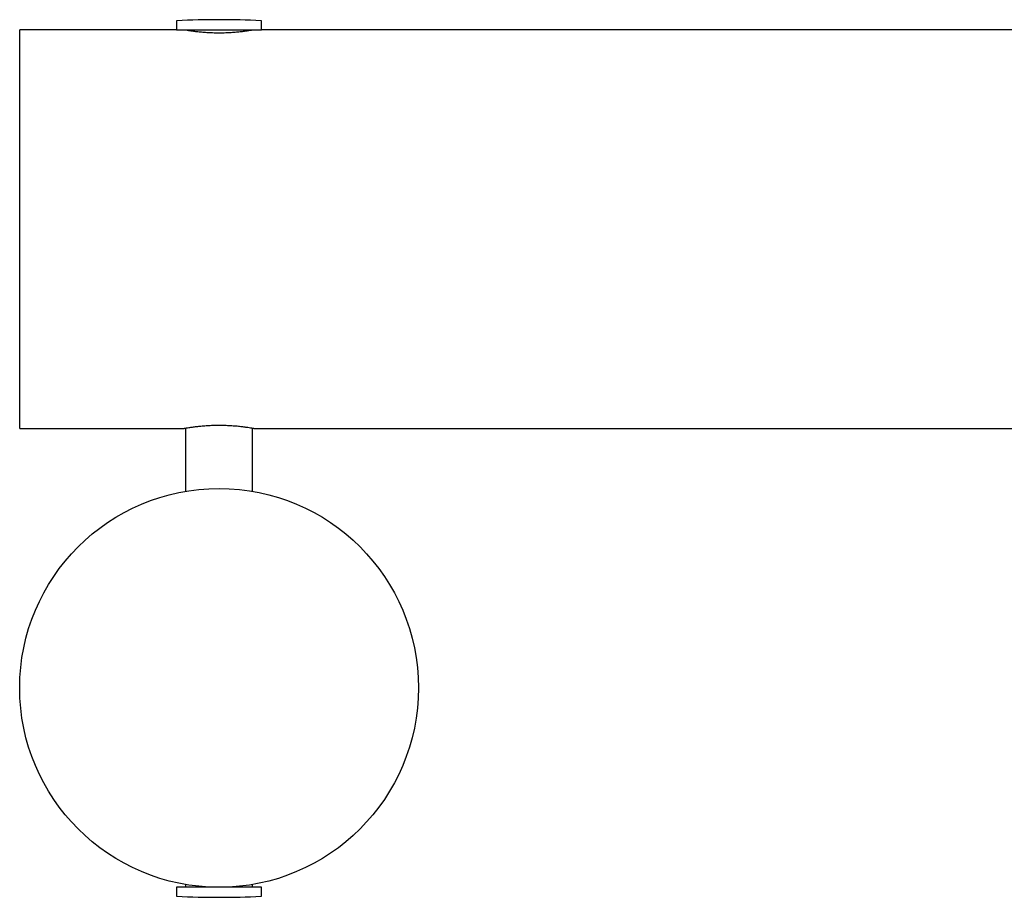
# Model space of a CAD drawing. Units: millimetres. Extents: x -4534 to 4839, y -3372 to 4262.
# Drawn here: x -1381 to -887, y 1784 to 2224 of the extents above; entities that cross this region are included whole.
import ezdxf

# ---------------------------------------------------------------- set-up
doc = ezdxf.new("R2010")
doc.units = ezdxf.units.MM
doc.layers.add('Toestel 2D', color=7, linetype='Continuous', lineweight=20)

# ---------------------------------------------------------------- blocks, each defined once
blk = doc.blocks.new('BG-8122-RB')
at = {"layer": 'Toestel 2D', "linetype": 'Continuous', "lineweight": 25}
for p, q in [((-1302.63, 2223.22), (-1302.63, 2219.01)), ((-1259.93, 2219.01), (-1259.93, 2223.22)), ((-1302.63, 2219.01), (-1381.28, 2219.01)), ((-1381.28, 2019.01), (-1381.28, 2219.01)), ((-1302.63, 2219.01), (-1299.75, 2219.01)), ((-1299.75, 2219.01), (-1259.93, 2219.01)), ((1151.22, 2219.01), (-1259.93, 2219.01)), ((-1381.28, 2019.01), (-1298.76, 2019.01)), ((-1298.13, 2019.12), (-1298.13, 1987.58)), ((-1264.43, 1987.58), (-1264.43, 2019.12)), ((-1263.84, 2019.01), (1147.37, 2019.01)), ((-1302.63, 1789.01), (-1302.63, 1784.8)), ((-1270.12, 1789.01), (-1302.63, 1789.01)), ((-1298.03, 1790.42), (-1298.03, 1789.01)), ((-1259.93, 1789.01), (-1270.12, 1789.01)), ((-1264.53, 1789.01), (-1264.53, 1790.42)), ((-1259.93, 1784.8), (-1259.93, 1789.01))]:
    blk.add_line(p, q, dxfattribs=at)
blk.add_circle((-1281.28, 1889.01), 100, dxfattribs=at)
for centre, radius, start, end in [((-1302.33, 2223.22), 0.3, 92.6472, 180), ((-1281.28, 1767.94), 456.07, 87.3528, 92.6472), ((-1260.23, 2223.22), 0.3, 0, 87.3528), ((-1302.33, 1784.8), 0.3, 180, 267.3528), ((-1281.28, 2240.08), 456.07, 267.3528, 272.6472), ((-1260.23, 1784.8), 0.3, 272.6472, 0)]:
    blk.add_arc(centre, radius, start, end, dxfattribs=at)
for points, knots in [([(-1298.78, 2219.01), (-1298.73, 2219), (-1298.64, 2218.99), (-1297.89, 2218.86), (-1296.7, 2218.66), (-1295.09, 2218.43), (-1293.08, 2218.16), (-1290.74, 2217.91), (-1288.09, 2217.69), (-1285.28, 2217.53), (-1282.34, 2217.46), (-1279.41, 2217.47), (-1276.52, 2217.57), (-1273.79, 2217.74), (-1271.25, 2217.97), (-1269, 2218.22), (-1267.06, 2218.48), (-1265.52, 2218.72), (-1264.44, 2218.89), (-1263.84, 2219), (-1263.83, 2219), (-1263.82, 2219)], [0, 0, 0, 0, 0.052374, 0.106282, 0.158652, 0.212515, 0.265374, 0.319745, 0.37294, 0.427707, 0.480356, 0.534568, 0.586639, 0.640207, 0.69257, 0.74641, 0.799474, 0.854072, 0.907165, 0.961836, 1, 1, 1, 1]), ([(-1263.84, 2019.02), (-1263.83, 2019.02), (-1263.82, 2019.02), (-1264.37, 2019.11), (-1265.37, 2019.28), (-1266.84, 2019.5), (-1268.7, 2019.76), (-1270.94, 2020.02), (-1273.46, 2020.26), (-1276.24, 2020.44), (-1279.13, 2020.54), (-1282.09, 2020.56), (-1284.99, 2020.5), (-1287.8, 2020.35), (-1290.4, 2020.14), (-1292.78, 2019.89), (-1294.83, 2019.63), (-1296.52, 2019.38), (-1297.79, 2019.18), (-1298.54, 2019.05), (-1298.85, 2019), (-1298.77, 2019.01), (-1298.76, 2019.01)], [0, 0, 0, 0, 0.034513, 0.0866049, 0.140194, 0.192562, 0.2464094, 0.2994633, 0.3540503, 0.40715, 0.4618294, 0.5142353, 0.5681835, 0.6202451, 0.673788, 0.7263835, 0.7804695, 0.8336489, 0.8883836, 0.9412934, 0.9957786, 1, 1, 1, 1])]:
    blk.add_open_spline(points, degree=3, knots=knots, dxfattribs=at)

msp = doc.modelspace()

# ---------------------------------------------------------------- block references
msp.add_blockref('BG-8122-RB', (0, 0))

doc.saveas('drawing.dxf')
